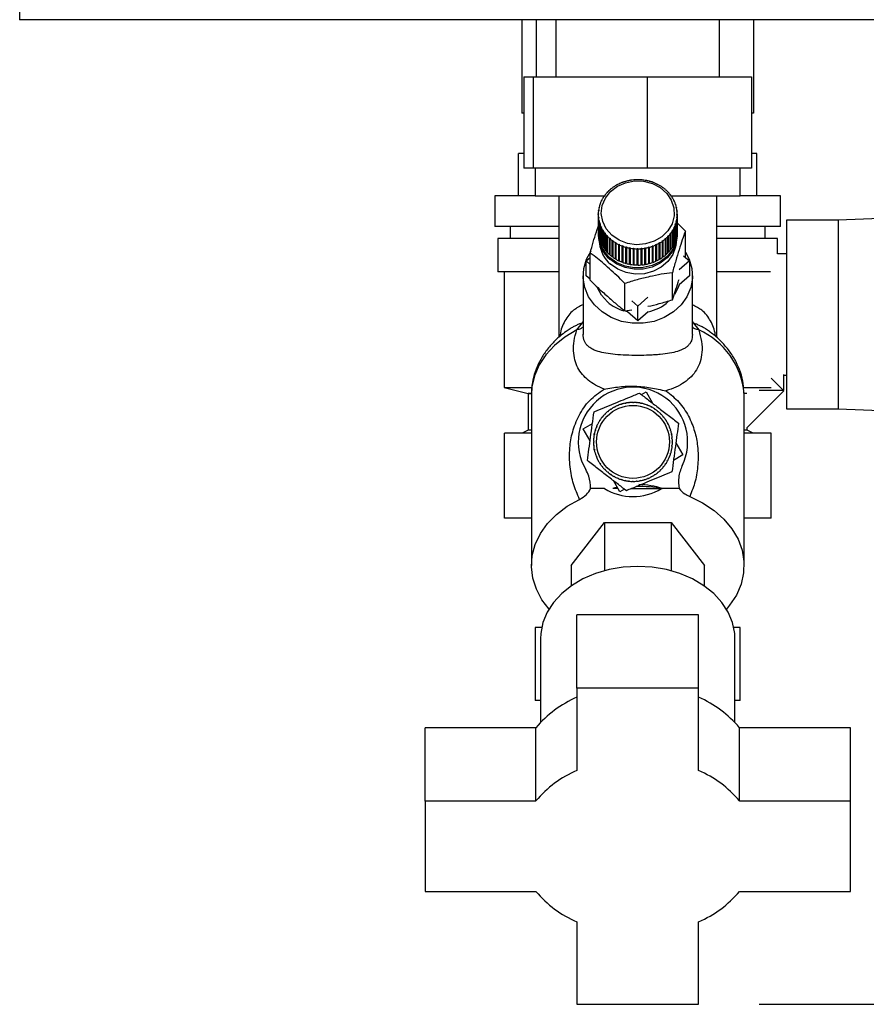
# Model space of a CAD drawing. Units: millimetres. Extents: x 0 to 420, y 0 to 297.
# Drawn here: x 244 to 258, y 137 to 154 of the extents above; entities that cross this region are included whole.
import ezdxf

# ---------------------------------------------------------------- set-up
doc = ezdxf.new("R2010")
doc.units = ezdxf.units.MM
doc.layers.add('1', color=7, linetype='Continuous')
doc.layers.add('DEFAULT', color=179, linetype='Continuous')
doc.styles.add('SLDTEXTSTYLE1', font='TXT', dxfattribs={"width": 0.605})
doc.dimstyles.new('SLDDIMSTYLE0', dxfattribs={"dimtxt": 3.5, "dimasz": 2.5, "dimexe": 0, "dimexo": 0.0625, "dimgap": 0.875, "dimtad": 1, "dimdec": 0, "dimlfac": 10, "dimrnd": 1e-09, "dimzin": 12, "dimdsep": 46, "dimtxsty": 'SLDTEXTSTYLE1', "dimsah": 1, "dimcen": 0.09, "dimadec": 0, "dimazin": 3, "dimtfac": 1, "dimtdec": 0, "dimtofl": 0, "dimtmove": 0, "dimatfit": 3, "dimfxl": 1, "dimfrac": 2, "dimtolj": 1, "dimtzin": 12, "dimarcsym": 0})

# ---------------------------------------------------------------- blocks, each defined once
blk = doc.blocks.new('_D_1')
at = {"layer": '1'}
for p, q in [((270.455, 243.808), (297.647, 243.808)), ((296.647, 243.808), (296.647, 137.362)), ((256.555, 137.362), (297.647, 137.362))]:
    blk.add_line(p, q, dxfattribs=at)
for points in [[(296.647, 243.808), (296.247, 241.308), (297.047, 241.308)], [(296.647, 137.362), (297.047, 139.862), (296.247, 139.862)]]:
    blk.add_solid(points, dxfattribs=at)
at = {"layer": '1', "insert": (292.136, 185.238), "char_height": 3.5, "attachment_point": 1, "rotation": 90, "style": 'SLDTEXTSTYLE1'}
blk.add_mtext('1064', dxfattribs=at)

msp = doc.modelspace()

# ---------------------------------------------------------------- linework, layer by layer
at = {"layer": 'DEFAULT', "linetype": 'Continuous', "lineweight": 30}
for p, q in [((244.385, 153.788), (244.385, 153.558)), ((270.425, 153.558), (244.385, 153.558)), ((252.648, 153.558), (252.648, 152.018)), ((252.886, 153.558), (252.886, 152.618)), ((253.21, 153.558), (253.21, 152.618)), ((255.9, 152.618), (255.9, 153.558)), ((256.463, 153.558), (256.463, 152.018)), ((252.683, 152.618), (252.683, 151.118)), ((252.683, 152.618), (252.837, 152.618)), ((252.837, 152.618), (254.71, 152.618)), ((252.837, 152.618), (252.837, 151.118)), ((254.71, 152.618), (254.71, 151.118)), ((254.71, 152.618), (256.428, 152.618)), ((256.428, 152.618), (256.428, 151.118)), ((252.683, 152.018), (252.648, 152.018)), ((256.463, 152.018), (256.428, 152.018)), ((252.592, 150.658), (252.592, 151.358)), ((252.683, 151.358), (252.592, 151.358)), ((256.518, 151.358), (256.428, 151.358)), ((256.518, 150.658), (256.518, 151.358)), ((252.837, 151.118), (252.683, 151.118)), ((254.71, 151.118), (252.837, 151.118)), ((252.87, 151.118), (252.87, 150.658)), ((256.428, 151.118), (254.71, 151.118)), ((256.24, 150.658), (256.24, 151.118)), ((254.146, 150.795), (254.142, 150.796)), ((254.153, 150.801), (254.146, 150.795)), ((254.15, 150.802), (254.153, 150.801)), ((254.15, 150.798), (254.15, 150.802)), ((254.196, 150.828), (254.194, 150.829)), ((254.205, 150.833), (254.196, 150.828)), ((254.202, 150.834), (254.205, 150.833)), ((254.202, 150.831), (254.202, 150.834)), ((254.251, 150.857), (254.248, 150.858)), ((254.259, 150.861), (254.251, 150.857)), ((254.257, 150.862), (254.259, 150.861)), ((254.257, 150.86), (254.257, 150.862)), ((254.308, 150.881), (254.306, 150.882)), ((254.317, 150.884), (254.308, 150.881)), ((254.315, 150.886), (254.317, 150.884)), ((254.315, 150.883), (254.315, 150.886)), ((254.367, 150.899), (254.366, 150.901)), ((254.377, 150.902), (254.367, 150.899)), ((254.375, 150.904), (254.377, 150.902)), ((254.375, 150.902), (254.375, 150.904)), ((254.429, 150.913), (254.428, 150.915)), ((254.438, 150.915), (254.429, 150.913)), ((254.437, 150.917), (254.438, 150.915)), ((254.437, 150.915), (254.437, 150.917)), ((254.491, 150.921), (254.491, 150.923)), ((254.501, 150.922), (254.491, 150.921)), ((254.501, 150.924), (254.501, 150.922)), ((254.501, 150.922), (254.501, 150.924)), ((254.554, 150.924), (254.554, 150.926)), ((254.554, 150.926), (254.554, 150.924)), ((254.564, 150.924), (254.554, 150.924)), ((254.564, 150.926), (254.564, 150.924)), ((254.618, 150.922), (254.618, 150.923)), ((254.618, 150.923), (254.618, 150.922)), ((254.628, 150.921), (254.618, 150.922)), ((254.628, 150.923), (254.628, 150.921)), ((254.68, 150.914), (254.681, 150.915)), ((254.69, 150.912), (254.68, 150.914)), ((254.681, 150.915), (254.681, 150.913)), ((254.691, 150.914), (254.69, 150.912)), ((254.742, 150.9), (254.743, 150.902)), ((254.751, 150.898), (254.742, 150.9)), ((254.743, 150.902), (254.743, 150.9)), ((254.753, 150.899), (254.751, 150.898)), ((254.801, 150.882), (254.803, 150.883)), ((254.811, 150.878), (254.801, 150.882)), ((254.803, 150.883), (254.803, 150.881)), ((254.813, 150.88), (254.811, 150.878)), ((254.859, 150.858), (254.861, 150.86)), ((254.867, 150.854), (254.859, 150.858)), ((254.861, 150.86), (254.861, 150.857)), ((254.87, 150.855), (254.867, 150.854)), ((254.913, 150.83), (254.916, 150.831)), ((254.921, 150.825), (254.913, 150.83)), ((254.916, 150.831), (254.916, 150.828)), ((254.924, 150.826), (254.921, 150.825)), ((254.964, 150.797), (254.967, 150.798)), ((254.972, 150.791), (254.964, 150.797)), ((254.967, 150.798), (254.967, 150.795)), ((254.975, 150.792), (254.972, 150.791)), ((252.205, 150.658), (252.205, 150.158)), ((252.87, 150.658), (252.205, 150.658)), ((252.87, 150.658), (254.02, 150.658)), ((253.255, 150.658), (253.255, 148.332)), ((253.986, 150.625), (253.982, 150.624)), ((253.991, 150.632), (253.986, 150.625)), ((253.987, 150.632), (253.991, 150.632)), ((253.987, 150.625), (253.987, 150.632)), ((254.019, 150.672), (254.015, 150.672)), ((254.024, 150.679), (254.019, 150.672)), ((254.02, 150.679), (254.024, 150.679)), ((254.02, 150.674), (254.02, 150.679)), ((254.056, 150.717), (254.053, 150.717)), ((254.063, 150.723), (254.056, 150.717)), ((254.059, 150.724), (254.063, 150.723)), ((254.059, 150.719), (254.059, 150.724)), ((254.099, 150.758), (254.095, 150.759)), ((254.102, 150.765), (254.106, 150.764)), ((255.011, 150.76), (255.015, 150.761)), ((255.022, 150.754), (255.018, 150.754)), ((255.054, 150.719), (255.058, 150.719)), ((255.06, 150.712), (255.054, 150.719)), ((255.058, 150.719), (255.058, 150.715)), ((255.064, 150.713), (255.06, 150.712)), ((255.091, 150.675), (255.096, 150.675)), ((255.097, 150.667), (255.091, 150.675)), ((255.096, 150.675), (255.096, 150.669)), ((255.096, 150.658), (256.24, 150.658)), ((255.101, 150.667), (255.097, 150.667)), ((255.124, 150.627), (255.129, 150.627)), ((255.129, 150.619), (255.124, 150.627)), ((255.129, 150.627), (255.129, 150.62)), ((255.855, 148.33), (255.855, 150.658)), ((256.905, 150.658), (256.24, 150.658)), ((256.905, 150.158), (256.905, 150.658)), ((253.923, 150.469), (253.918, 150.467)), ((253.92, 150.476), (253.925, 150.477)), ((253.92, 150.468), (253.92, 150.476)), ((253.925, 150.477), (253.923, 150.469)), ((253.938, 150.522), (253.934, 150.521)), ((253.937, 150.53), (253.941, 150.531)), ((253.937, 150.522), (253.937, 150.53)), ((253.941, 150.531), (253.938, 150.522)), ((253.96, 150.575), (253.955, 150.574)), ((253.959, 150.582), (253.963, 150.583)), ((253.959, 150.574), (253.959, 150.582)), ((253.963, 150.583), (253.96, 150.575)), ((255.133, 150.619), (255.129, 150.619)), ((255.151, 150.577), (255.156, 150.576)), ((255.155, 150.569), (255.151, 150.577)), ((255.16, 150.568), (255.155, 150.569)), ((255.156, 150.576), (255.156, 150.569)), ((255.173, 150.525), (255.178, 150.524)), ((255.176, 150.517), (255.173, 150.525)), ((255.18, 150.516), (255.176, 150.517)), ((255.178, 150.524), (255.178, 150.516)), ((255.188, 150.471), (255.193, 150.47)), ((255.19, 150.463), (255.188, 150.471)), ((255.195, 150.461), (255.19, 150.463)), ((255.193, 150.47), (255.193, 150.462)), ((253.906, 150.365), (253.911, 150.367)), ((253.906, 150.356), (253.906, 150.365)), ((253.911, 150.359), (253.906, 150.356)), ((253.906, 150.356), (253.906, 150.09)), ((253.908, 150.309), (253.913, 150.312)), ((253.908, 150.042), (253.908, 150.309)), ((253.914, 150.414), (253.909, 150.412)), ((253.914, 150.303), (253.909, 150.3)), ((253.909, 150.3), (253.909, 150.034)), ((253.91, 150.421), (253.915, 150.423)), ((253.91, 150.412), (253.91, 150.421)), ((253.911, 150.367), (253.911, 150.359)), ((253.913, 150.312), (253.914, 150.303)), ((253.913, 150.303), (253.913, 150.312)), ((253.915, 150.423), (253.914, 150.414)), ((255.197, 150.297), (255.198, 150.306)), ((255.198, 150.417), (255.203, 150.415)), ((255.199, 150.408), (255.198, 150.417)), ((255.198, 150.306), (255.203, 150.303)), ((255.198, 150.297), (255.198, 150.306)), ((255.204, 150.406), (255.199, 150.408)), ((255.201, 150.361), (255.206, 150.359)), ((255.201, 150.353), (255.201, 150.361)), ((255.201, 150.353), (255.201, 150.361)), ((255.206, 150.35), (255.201, 150.353)), ((255.203, 150.415), (255.203, 150.406)), ((255.203, 150.303), (255.203, 150.037)), ((255.206, 150.359), (255.206, 150.092)), ((255.206, 150.084), (255.206, 150.35)), ((260.255, 150.354), (257.855, 150.258)), ((253.255, 150.158), (252.205, 150.158)), ((252.455, 150.158), (252.455, 149.958)), ((253.917, 150.254), (253.922, 150.257)), ((253.917, 149.987), (253.917, 150.254)), ((253.924, 150.249), (253.919, 150.245)), ((253.919, 150.245), (253.919, 149.979)), ((253.922, 150.257), (253.924, 150.249)), ((253.922, 150.247), (253.922, 150.257)), ((253.932, 150.2), (253.936, 150.203)), ((253.932, 149.933), (253.932, 150.2)), ((253.939, 150.195), (253.935, 150.191)), ((253.935, 150.191), (253.935, 149.925)), ((253.936, 150.203), (253.939, 150.195)), ((253.936, 150.193), (253.936, 150.203)), ((253.952, 150.147), (253.957, 150.151)), ((253.952, 149.88), (253.952, 150.147)), ((253.961, 150.143), (253.956, 150.139)), ((253.956, 150.139), (253.956, 149.872)), ((253.957, 150.151), (253.961, 150.143)), ((253.957, 150.139), (253.957, 150.151)), ((255.149, 150.137), (255.153, 150.145)), ((255.153, 150.133), (255.149, 150.137)), ((255.153, 150.145), (255.157, 150.141)), ((255.153, 150.134), (255.153, 150.145)), ((255.157, 150.141), (255.157, 149.875)), ((255.171, 150.189), (255.174, 150.198)), ((255.176, 150.186), (255.171, 150.189)), ((255.174, 150.198), (255.179, 150.194)), ((255.174, 150.187), (255.174, 150.198)), ((255.176, 149.919), (255.176, 150.186)), ((255.179, 150.194), (255.179, 149.927)), ((255.187, 150.243), (255.189, 150.251)), ((255.192, 150.239), (255.187, 150.243)), ((255.189, 150.251), (255.194, 150.248)), ((255.189, 150.241), (255.189, 150.251)), ((255.192, 149.973), (255.192, 150.239)), ((255.194, 150.248), (255.194, 149.981)), ((255.202, 150.295), (255.197, 150.297)), ((255.202, 150.028), (255.202, 150.295)), ((256.905, 150.158), (255.855, 150.158)), ((256.655, 149.958), (256.655, 150.158)), ((257.855, 150.258), (257.005, 150.258)), ((257.005, 150.258), (257.005, 147.158)), ((257.855, 150.258), (257.855, 147.158)), ((253.906, 150.042), (253.906, 150.018)), ((253.909, 150.043), (253.908, 150.042)), ((253.919, 149.988), (253.917, 149.987)), ((253.979, 150.096), (253.983, 150.101)), ((253.979, 149.829), (253.979, 150.096)), ((253.983, 150.101), (253.988, 150.093)), ((253.983, 149.831), (253.983, 150.101)), ((253.988, 150.093), (253.984, 150.088)), ((253.984, 150.088), (253.984, 149.822)), ((254.011, 150.048), (254.015, 150.053)), ((254.011, 149.781), (254.011, 150.048)), ((254.015, 150.053), (254.021, 150.045)), ((254.015, 149.784), (254.015, 150.053)), ((254.021, 150.045), (254.017, 150.041)), ((254.017, 150.041), (254.017, 149.774)), ((254.048, 150.003), (254.052, 150.008)), ((254.048, 149.736), (254.048, 150.003)), ((254.052, 150.008), (254.059, 150.001)), ((254.052, 149.739), (254.052, 150.008)), ((254.059, 150.001), (254.055, 149.996)), ((254.055, 149.996), (254.055, 149.729)), ((255.049, 149.996), (255.056, 150.003)), ((255.053, 149.991), (255.049, 149.996)), ((255.053, 149.725), (255.053, 149.991)), ((255.056, 150.003), (255.06, 149.998)), ((255.056, 149.734), (255.056, 150.003)), ((255.06, 149.998), (255.06, 149.731)), ((255.088, 150.041), (255.093, 150.048)), ((255.092, 150.036), (255.088, 150.041)), ((255.092, 149.769), (255.092, 150.036)), ((255.093, 150.048), (255.097, 150.043)), ((255.093, 149.779), (255.093, 150.048)), ((255.097, 150.043), (255.097, 149.776)), ((255.121, 150.088), (255.126, 150.095)), ((255.125, 150.083), (255.121, 150.088)), ((255.125, 149.816), (255.125, 150.083)), ((255.126, 150.095), (255.13, 150.091)), ((255.126, 149.826), (255.126, 150.095)), ((255.13, 150.091), (255.13, 149.824)), ((255.153, 149.867), (255.153, 150.133)), ((255.194, 149.981), (255.192, 149.982)), ((255.203, 150.037), (255.202, 150.037)), ((255.206, 150.092), (255.206, 150.092)), ((255.206, 150.018), (255.206, 150.042)), ((255.34, 149.646), (255.34, 150.08)), ((252.255, 149.958), (252.255, 149.408)), ((253.255, 149.958), (252.255, 149.958)), ((253.935, 149.934), (253.932, 149.933)), ((253.956, 149.882), (253.952, 149.88)), ((253.983, 149.831), (253.979, 149.829)), ((253.984, 149.831), (253.983, 149.831)), ((254.091, 149.961), (254.094, 149.966)), ((254.091, 149.694), (254.091, 149.961)), ((254.094, 149.697), (254.094, 149.966)), ((254.101, 149.96), (254.098, 149.955)), ((254.098, 149.955), (254.098, 149.688)), ((254.137, 149.923), (254.14, 149.929)), ((254.137, 149.656), (254.137, 149.923)), ((254.14, 149.929), (254.148, 149.923)), ((254.14, 149.66), (254.14, 149.929)), ((254.148, 149.923), (254.145, 149.917)), ((254.145, 149.917), (254.145, 149.651)), ((254.188, 149.889), (254.191, 149.895)), ((254.188, 149.622), (254.188, 149.889)), ((254.191, 149.895), (254.199, 149.89)), ((254.191, 149.626), (254.191, 149.895)), ((254.199, 149.89), (254.196, 149.884)), ((254.196, 149.884), (254.196, 149.617)), ((254.242, 149.86), (254.245, 149.866)), ((254.242, 149.593), (254.242, 149.86)), ((254.245, 149.866), (254.253, 149.862)), ((254.245, 149.597), (254.245, 149.866)), ((254.253, 149.862), (254.251, 149.856)), ((254.251, 149.856), (254.251, 149.589)), ((254.3, 149.835), (254.302, 149.842)), ((254.3, 149.569), (254.3, 149.835)), ((254.302, 149.842), (254.311, 149.838)), ((254.302, 149.573), (254.302, 149.842)), ((254.311, 149.838), (254.309, 149.832)), ((254.309, 149.832), (254.309, 149.565)), ((254.359, 149.816), (254.361, 149.822)), ((254.359, 149.549), (254.359, 149.816)), ((254.361, 149.822), (254.37, 149.82)), ((254.361, 149.553), (254.361, 149.822)), ((254.37, 149.82), (254.369, 149.813)), ((254.369, 149.813), (254.369, 149.546)), ((254.735, 149.818), (254.745, 149.821)), ((254.737, 149.811), (254.735, 149.818)), ((254.745, 149.821), (254.746, 149.814)), ((254.745, 149.551), (254.745, 149.821)), ((254.746, 149.814), (254.746, 149.547)), ((254.795, 149.836), (254.804, 149.839)), ((254.797, 149.83), (254.795, 149.836)), ((254.797, 149.563), (254.797, 149.83)), ((254.804, 149.839), (254.806, 149.833)), ((254.804, 149.57), (254.804, 149.839)), ((254.806, 149.833), (254.806, 149.566)), ((254.853, 149.859), (254.862, 149.863)), ((254.855, 149.853), (254.853, 149.859)), ((254.855, 149.586), (254.855, 149.853)), ((254.862, 149.863), (254.864, 149.857)), ((254.862, 149.594), (254.862, 149.863)), ((254.864, 149.857), (254.864, 149.59)), ((254.907, 149.887), (254.916, 149.892)), ((254.91, 149.881), (254.907, 149.887)), ((254.91, 149.614), (254.91, 149.881)), ((254.916, 149.892), (254.919, 149.886)), ((254.916, 149.623), (254.916, 149.892)), ((254.919, 149.886), (254.919, 149.619)), ((254.959, 149.919), (254.967, 149.925)), ((254.962, 149.913), (254.959, 149.919)), ((254.962, 149.647), (254.962, 149.913)), ((254.967, 149.925), (254.97, 149.919)), ((254.967, 149.656), (254.967, 149.925)), ((254.97, 149.919), (254.97, 149.652)), ((255.01, 149.95), (255.006, 149.956)), ((255.01, 149.684), (255.01, 149.95)), ((255.013, 149.962), (255.017, 149.957)), ((255.013, 149.693), (255.013, 149.962)), ((255.017, 149.957), (255.017, 149.69)), ((255.126, 149.826), (255.125, 149.826)), ((255.13, 149.824), (255.126, 149.826)), ((255.157, 149.875), (255.153, 149.876)), ((255.179, 149.927), (255.176, 149.928)), ((256.855, 149.958), (255.855, 149.958)), ((256.855, 149.708), (256.855, 149.958)), ((253.773, 149.274), (253.773, 149.72)), ((254.015, 149.784), (254.011, 149.781)), ((254.017, 149.782), (254.015, 149.784)), ((254.052, 149.739), (254.048, 149.736)), ((254.055, 149.736), (254.052, 149.739)), ((254.094, 149.697), (254.091, 149.694)), ((254.098, 149.694), (254.094, 149.697)), ((254.14, 149.66), (254.137, 149.656)), ((254.145, 149.656), (254.14, 149.66)), ((254.421, 149.801), (254.422, 149.808)), ((254.421, 149.535), (254.421, 149.801)), ((254.422, 149.808), (254.432, 149.806)), ((254.422, 149.539), (254.422, 149.808)), ((254.432, 149.806), (254.431, 149.8)), ((254.431, 149.8), (254.431, 149.533)), ((254.484, 149.793), (254.485, 149.799)), ((254.484, 149.526), (254.484, 149.793)), ((254.485, 149.799), (254.494, 149.798)), ((254.485, 149.53), (254.485, 149.799)), ((254.494, 149.798), (254.494, 149.792)), ((254.494, 149.792), (254.494, 149.525)), ((254.548, 149.796), (254.558, 149.796)), ((254.548, 149.789), (254.548, 149.796)), ((254.548, 149.527), (254.548, 149.796)), ((254.548, 149.522), (254.548, 149.789)), ((254.558, 149.796), (254.558, 149.789)), ((254.558, 149.789), (254.558, 149.522)), ((254.611, 149.798), (254.621, 149.799)), ((254.611, 149.791), (254.611, 149.798)), ((254.611, 149.524), (254.611, 149.791)), ((254.621, 149.799), (254.621, 149.792)), ((254.621, 149.53), (254.621, 149.799)), ((254.621, 149.792), (254.621, 149.525)), ((254.674, 149.805), (254.684, 149.807)), ((254.675, 149.799), (254.674, 149.805)), ((254.675, 149.532), (254.675, 149.799)), ((254.684, 149.807), (254.684, 149.8)), ((254.684, 149.538), (254.684, 149.807)), ((254.684, 149.8), (254.684, 149.534)), ((254.737, 149.545), (254.737, 149.811)), ((254.967, 149.656), (254.962, 149.652)), ((254.97, 149.652), (254.967, 149.656)), ((255.013, 149.693), (255.01, 149.69)), ((255.017, 149.69), (255.013, 149.693)), ((255.056, 149.734), (255.053, 149.731)), ((255.06, 149.731), (255.056, 149.734)), ((255.093, 149.779), (255.092, 149.777)), ((255.097, 149.776), (255.093, 149.779)), ((255.309, 149.673), (255.405, 149.59)), ((257.005, 149.708), (256.855, 149.708)), ((253.708, 149.59), (253.773, 149.646)), ((253.773, 149.533), (253.708, 149.59)), ((253.708, 149.347), (253.708, 149.59)), ((254.191, 149.626), (254.188, 149.622)), ((254.196, 149.623), (254.191, 149.626)), ((254.245, 149.597), (254.242, 149.593)), ((254.251, 149.594), (254.245, 149.597)), ((254.302, 149.573), (254.3, 149.569)), ((254.309, 149.57), (254.302, 149.573)), ((254.361, 149.553), (254.359, 149.549)), ((254.369, 149.551), (254.361, 149.553)), ((254.422, 149.539), (254.421, 149.535)), ((254.431, 149.538), (254.422, 149.539)), ((254.485, 149.53), (254.484, 149.526)), ((254.494, 149.529), (254.485, 149.53)), ((254.558, 149.527), (254.548, 149.527)), ((254.548, 149.527), (254.548, 149.522)), ((254.621, 149.53), (254.611, 149.529)), ((254.621, 149.525), (254.621, 149.53)), ((254.684, 149.538), (254.675, 149.536)), ((254.684, 149.534), (254.684, 149.538)), ((254.745, 149.551), (254.737, 149.549)), ((254.746, 149.547), (254.745, 149.551)), ((254.804, 149.57), (254.797, 149.568)), ((254.806, 149.566), (254.804, 149.57)), ((254.862, 149.594), (254.855, 149.591)), ((254.864, 149.59), (254.862, 149.594)), ((254.916, 149.623), (254.91, 149.619)), ((254.919, 149.619), (254.916, 149.623)), ((255.405, 149.59), (255.238, 149.443)), ((255.405, 149.59), (255.405, 149.347)), ((253.255, 149.408), (252.255, 149.408)), ((252.355, 149.408), (252.355, 147.508)), ((253.656, 149.347), (253.656, 148.382)), ((253.773, 149.29), (253.708, 149.347)), ((255.126, 148.95), (255.126, 149.396)), ((255.405, 149.347), (255.235, 149.199)), ((255.456, 148.382), (255.456, 149.347)), ((256.742, 149.408), (255.855, 149.408)), ((254.342, 148.77), (254.342, 149.216)), ((254.556, 148.847), (254.458, 148.933)), ((254.723, 148.994), (254.556, 148.847)), ((254.556, 148.605), (254.556, 148.847)), ((254.342, 148.77), (254.459, 148.788)), ((254.387, 148.753), (254.354, 148.761)), ((254.556, 148.605), (254.387, 148.753)), ((254.725, 148.753), (254.556, 148.605)), ((253.553, 148.456), (253.646, 148.572)), ((253.646, 148.572), (253.656, 148.587)), ((255.456, 148.586), (255.466, 148.571)), ((255.466, 148.571), (255.559, 148.456)), ((255.748, 148.421), (255.735, 148.429)), ((256.955, 147.719), (256.955, 147.458)), ((256.955, 147.708), (257.005, 147.708)), ((256.75, 147.663), (256.959, 147.454)), ((252.355, 147.508), (252.755, 147.408)), ((252.355, 147.508), (252.801, 147.508)), ((252.355, 147.508), (252.813, 147.508)), ((252.755, 147.408), (252.755, 146.808)), ((252.795, 147.408), (252.755, 147.408)), ((252.755, 147.408), (252.801, 147.408)), ((252.805, 147.39), (252.805, 144.58)), ((254.618, 147.391), (254.692, 147.434)), ((254.692, 147.434), (254.799, 147.251)), ((256.305, 147.508), (256.75, 147.508)), ((256.305, 147.39), (256.305, 147.412)), ((256.349, 147.408), (256.305, 147.408)), ((256.305, 144.58), (256.305, 147.39)), ((256.959, 147.454), (256.349, 146.844)), ((256.555, 147.458), (256.555, 147.459)), ((256.955, 147.458), (256.555, 147.458)), ((254.287, 147.23), (254.285, 147.234)), ((254.296, 147.232), (254.287, 147.23)), ((254.295, 147.237), (254.296, 147.232)), ((254.348, 147.245), (254.347, 147.25)), ((254.358, 147.247), (254.348, 147.245)), ((254.357, 147.252), (254.358, 147.247)), ((254.41, 147.255), (254.41, 147.26)), ((254.42, 147.256), (254.41, 147.255)), ((254.42, 147.261), (254.42, 147.256)), ((254.474, 147.258), (254.474, 147.263)), ((254.484, 147.258), (254.474, 147.258)), ((254.484, 147.263), (254.484, 147.258)), ((254.537, 147.255), (254.537, 147.26)), ((254.547, 147.254), (254.537, 147.255)), ((254.547, 147.259), (254.547, 147.254)), ((254.6, 147.246), (254.601, 147.251)), ((254.609, 147.244), (254.6, 147.246)), ((254.61, 147.249), (254.609, 147.244)), ((254.661, 147.231), (254.663, 147.236)), ((254.671, 147.228), (254.661, 147.231)), ((254.672, 147.233), (254.671, 147.228)), ((254.018, 147.067), (254.015, 147.071)), ((254.026, 147.074), (254.018, 147.067)), ((254.022, 147.078), (254.026, 147.074)), ((254.065, 147.11), (254.062, 147.114)), ((254.073, 147.116), (254.065, 147.11)), ((254.07, 147.12), (254.073, 147.116)), ((254.116, 147.148), (254.113, 147.152)), ((254.124, 147.153), (254.116, 147.148)), ((254.121, 147.157), (254.124, 147.153)), ((254.17, 147.181), (254.168, 147.185)), ((254.179, 147.185), (254.17, 147.181)), ((254.176, 147.19), (254.179, 147.185)), ((254.227, 147.208), (254.225, 147.213)), ((254.234, 147.216), (254.236, 147.212)), ((254.721, 147.21), (254.723, 147.215)), ((254.73, 147.206), (254.721, 147.21)), ((254.732, 147.211), (254.73, 147.206)), ((254.778, 147.183), (254.78, 147.188)), ((254.787, 147.179), (254.778, 147.183)), ((254.789, 147.183), (254.787, 147.179)), ((254.833, 147.151), (254.835, 147.155)), ((254.841, 147.146), (254.833, 147.151)), ((254.844, 147.15), (254.841, 147.146)), ((254.884, 147.114), (254.887, 147.117)), ((254.891, 147.107), (254.884, 147.114)), ((254.894, 147.111), (254.891, 147.107)), ((254.931, 147.071), (254.934, 147.075)), ((254.938, 147.064), (254.931, 147.071)), ((254.941, 147.068), (254.938, 147.064)), ((257.005, 147.158), (257.855, 147.158)), ((257.855, 147.158), (260.255, 147.062)), ((253.656, 146.828), (253.81, 146.918)), ((253.906, 146.915), (253.902, 146.917)), ((253.911, 146.923), (253.906, 146.915)), ((253.907, 146.926), (253.911, 146.923)), ((253.932, 146.968), (253.94, 146.98)), ((253.939, 146.969), (253.935, 146.972)), ((253.944, 146.977), (253.939, 146.969)), ((253.94, 146.98), (253.944, 146.977)), ((253.97, 147.02), (253.979, 147.031)), ((253.976, 147.02), (253.972, 147.023)), ((253.983, 147.028), (253.976, 147.02)), ((253.979, 147.031), (253.983, 147.028)), ((254.973, 147.025), (254.977, 147.028)), ((254.98, 147.017), (254.973, 147.025)), ((254.984, 147.02), (254.98, 147.017)), ((255.011, 146.974), (255.015, 146.977)), ((255.017, 146.966), (255.011, 146.974)), ((255.021, 146.968), (255.017, 146.966)), ((255.044, 146.92), (255.049, 146.922)), ((255.049, 146.911), (255.044, 146.92)), ((255.053, 146.913), (255.049, 146.911)), ((252.361, 145.358), (252.361, 146.758)), ((252.805, 146.758), (252.361, 146.758)), ((252.755, 146.808), (252.655, 146.758)), ((252.805, 146.808), (252.755, 146.808)), ((253.771, 146.631), (253.656, 146.828)), ((253.838, 146.731), (253.841, 146.747)), ((253.843, 146.736), (253.839, 146.737)), ((253.841, 146.747), (253.845, 146.746)), ((253.845, 146.746), (253.843, 146.736)), ((253.859, 146.798), (253.854, 146.799)), ((253.857, 146.809), (253.862, 146.807)), ((253.862, 146.807), (253.859, 146.798)), ((253.88, 146.857), (253.875, 146.859)), ((253.879, 146.868), (253.883, 146.866)), ((253.883, 146.866), (253.88, 146.857)), ((255.071, 146.863), (255.076, 146.865)), ((255.08, 146.855), (255.075, 146.854)), ((255.093, 146.803), (255.098, 146.805)), ((255.096, 146.794), (255.093, 146.803)), ((255.101, 146.795), (255.096, 146.794)), ((255.109, 146.742), (255.114, 146.743)), ((255.111, 146.732), (255.109, 146.742)), ((255.113, 146.746), (255.116, 146.733)), ((256.355, 146.808), (256.305, 146.808)), ((256.749, 146.758), (256.305, 146.758)), ((256.355, 146.808), (256.355, 146.851)), ((256.455, 146.758), (256.355, 146.808)), ((256.749, 145.358), (256.749, 146.758)), ((253.827, 146.62), (253.832, 146.62)), ((253.832, 146.61), (253.827, 146.61)), ((253.834, 146.673), (253.83, 146.674)), ((253.831, 146.684), (253.835, 146.683)), ((253.832, 146.62), (253.832, 146.61)), ((253.835, 146.683), (253.834, 146.673)), ((255.116, 146.733), (255.111, 146.732)), ((255.118, 146.679), (255.123, 146.68)), ((255.119, 146.669), (255.118, 146.679)), ((255.124, 146.67), (255.119, 146.669)), ((255.122, 146.616), (255.127, 146.616)), ((255.122, 146.606), (255.122, 146.616)), ((255.127, 146.606), (255.122, 146.606)), ((255.182, 146.595), (255.298, 146.398)), ((253.829, 146.556), (253.834, 146.557)), ((253.835, 146.547), (253.83, 146.546)), ((253.834, 146.557), (253.835, 146.547)), ((253.838, 146.493), (253.843, 146.494)), ((253.841, 146.477), (253.838, 146.493)), ((253.845, 146.484), (253.84, 146.483)), ((253.843, 146.494), (253.845, 146.484)), ((253.853, 146.431), (253.857, 146.433)), ((253.86, 146.423), (253.856, 146.422)), ((253.857, 146.433), (253.86, 146.423)), ((255.092, 146.419), (255.095, 146.429)), ((255.097, 146.418), (255.092, 146.419)), ((255.095, 146.429), (255.1, 146.427)), ((255.108, 146.48), (255.11, 146.49)), ((255.113, 146.479), (255.108, 146.48)), ((255.11, 146.49), (255.115, 146.489)), ((255.118, 146.543), (255.119, 146.553)), ((255.123, 146.542), (255.118, 146.543)), ((255.119, 146.553), (255.124, 146.552)), ((253.874, 146.371), (253.878, 146.373)), ((253.882, 146.364), (253.877, 146.362)), ((253.9, 146.313), (253.905, 146.315)), ((253.905, 146.315), (253.909, 146.306)), ((253.909, 146.306), (253.905, 146.304)), ((253.932, 146.258), (253.937, 146.261)), ((253.942, 146.244), (253.932, 146.258)), ((253.937, 146.261), (253.942, 146.252)), ((253.942, 146.252), (253.938, 146.25)), ((255.009, 146.249), (255.015, 146.257)), ((255.015, 146.257), (255.019, 146.255)), ((255.042, 146.303), (255.047, 146.312)), ((255.047, 146.301), (255.042, 146.303)), ((255.047, 146.312), (255.051, 146.309)), ((255.07, 146.36), (255.074, 146.369)), ((255.074, 146.358), (255.07, 146.36)), ((255.074, 146.369), (255.078, 146.367)), ((255.298, 146.398), (255.143, 146.308)), ((253.97, 146.206), (253.974, 146.209)), ((253.974, 146.209), (253.98, 146.202)), ((253.98, 146.202), (253.976, 146.198)), ((254.012, 146.159), (254.016, 146.162)), ((254.016, 146.162), (254.023, 146.155)), ((254.023, 146.155), (254.019, 146.151)), ((254.059, 146.115), (254.062, 146.119)), ((254.062, 146.119), (254.07, 146.113)), ((254.07, 146.113), (254.067, 146.109)), ((254.88, 146.11), (254.888, 146.116)), ((254.884, 146.106), (254.88, 146.11)), ((254.888, 146.116), (254.891, 146.113)), ((254.928, 146.152), (254.935, 146.159)), ((254.931, 146.149), (254.928, 146.152)), ((254.935, 146.159), (254.938, 146.156)), ((254.971, 146.199), (254.977, 146.206)), ((254.975, 146.195), (254.971, 146.199)), ((254.977, 146.206), (254.981, 146.203)), ((255.013, 146.246), (255.009, 146.249)), ((254.11, 146.077), (254.113, 146.081)), ((254.124, 146.067), (254.11, 146.077)), ((254.113, 146.081), (254.121, 146.075)), ((254.121, 146.075), (254.118, 146.071)), ((254.262, 145.792), (254.154, 145.976)), ((254.164, 146.043), (254.166, 146.048)), ((254.166, 146.048), (254.175, 146.043)), ((254.175, 146.043), (254.173, 146.039)), ((254.221, 146.015), (254.223, 146.02)), ((254.223, 146.02), (254.233, 146.016)), ((254.233, 146.016), (254.231, 146.011)), ((254.281, 145.993), (254.283, 145.998)), ((254.283, 145.998), (254.292, 145.995)), ((254.292, 145.995), (254.291, 145.99)), ((254.343, 145.977), (254.344, 145.982)), ((254.344, 145.982), (254.354, 145.98)), ((254.354, 145.98), (254.353, 145.975)), ((254.406, 145.972), (254.416, 145.971)), ((254.406, 145.967), (254.406, 145.972)), ((254.416, 145.971), (254.416, 145.966)), ((254.47, 145.968), (254.48, 145.968)), ((254.47, 145.963), (254.47, 145.968)), ((254.48, 145.968), (254.48, 145.963)), ((254.533, 145.971), (254.543, 145.972)), ((254.533, 145.966), (254.533, 145.971)), ((254.543, 145.972), (254.543, 145.967)), ((254.596, 145.979), (254.605, 145.981)), ((254.597, 145.974), (254.596, 145.979)), ((254.605, 145.981), (254.606, 145.976)), ((254.657, 145.994), (254.667, 145.997)), ((254.659, 145.989), (254.657, 145.994)), ((254.667, 145.997), (254.668, 145.992)), ((254.719, 146.01), (254.717, 146.015)), ((254.726, 146.018), (254.728, 146.014)), ((254.775, 146.041), (254.783, 146.046)), ((254.777, 146.037), (254.775, 146.041)), ((254.783, 146.046), (254.786, 146.041)), ((254.829, 146.073), (254.838, 146.079)), ((254.832, 146.069), (254.829, 146.073)), ((254.838, 146.079), (254.84, 146.074)), ((254.009, 145.844), (253.781, 145.844)), ((254.231, 145.844), (254.144, 145.844)), ((254.336, 145.836), (254.262, 145.792)), ((254.45, 145.844), (254.944, 145.844)), ((255.239, 145.844), (254.966, 145.844)), ((252.805, 145.358), (252.361, 145.358)), ((253.458, 144.58), (254.007, 145.286)), ((254.007, 145.286), (254.007, 144.492)), ((254.007, 145.286), (255.104, 145.286)), ((255.104, 145.286), (255.104, 144.492)), ((255.104, 145.286), (255.652, 144.58)), ((256.749, 145.358), (256.305, 145.358)), ((253.458, 144.58), (253.458, 144.241)), ((255.652, 144.241), (255.652, 144.58)), ((255.555, 143.768), (253.555, 143.768)), ((253.555, 142.564), (253.555, 143.768)), ((255.555, 142.564), (255.555, 143.768)), ((252.87, 143.558), (252.87, 142.358)), ((252.974, 143.558), (252.87, 143.558)), ((256.24, 143.558), (256.136, 143.558)), ((256.24, 142.358), (256.24, 143.558)), ((252.955, 143.375), (252.955, 141.996)), ((256.155, 141.996), (256.155, 143.375)), ((253.555, 142.564), (253.555, 141.207)), ((255.555, 142.564), (253.555, 142.564)), ((255.555, 141.207), (255.555, 142.564)), ((252.955, 142.358), (252.87, 142.358)), ((256.24, 142.358), (256.155, 142.358)), ((251.055, 140.706), (251.055, 141.91)), ((252.881, 141.91), (251.055, 141.91)), ((252.881, 140.706), (252.881, 141.91)), ((256.229, 140.706), (256.229, 141.91)), ((258.055, 141.91), (256.229, 141.91)), ((258.055, 140.706), (258.055, 141.91)), ((252.881, 140.706), (251.055, 140.706)), ((251.055, 140.706), (251.055, 139.22)), ((258.055, 140.706), (256.229, 140.706)), ((258.055, 139.22), (258.055, 140.706)), ((251.055, 139.22), (252.881, 139.22)), ((256.229, 139.22), (258.055, 139.22)), ((253.555, 138.719), (253.555, 137.362)), ((255.555, 137.362), (255.555, 138.719)), ((253.555, 137.362), (255.555, 137.362))]:
    msp.add_line(p, q, dxfattribs=at)
at = {"layer": 'DEFAULT', "linetype": 'Continuous', "lineweight": 30, "flags": 128}
for points in [[(254.13, 150.013), (254.038, 150.117), (253.979, 150.238), (253.956, 150.368), (253.971, 150.499), (254.023, 150.622), (254.108, 150.731), (254.221, 150.817), (254.356, 150.876), (254.503, 150.905), (254.653, 150.9), (254.797, 150.862), (254.926, 150.795), (255.032, 150.701), (255.108, 150.588), (255.149, 150.461), (255.153, 150.33), (255.12, 150.201), (255.051, 150.085), (254.951, 149.986), (254.826, 149.913), (254.684, 149.869), (254.534, 149.857), (254.386, 149.879), (254.248, 149.932), (254.13, 150.013)], [(255.205, 150.067), (255.206, 150.023), (255.183, 149.892), (255.127, 149.77), (255.039, 149.662), (254.926, 149.575), (254.793, 149.513), (254.647, 149.48), (254.496, 149.476), (254.348, 149.504), (254.212, 149.56), (254.094, 149.643)], [(255.206, 150.018), (255.206, 149.999), (255.183, 149.868), (255.127, 149.746), (255.039, 149.638), (254.926, 149.551), (254.793, 149.489), (254.647, 149.455), (254.496, 149.452), (254.348, 149.479), (254.212, 149.536), (254.094, 149.618)], [(255.186, 149.879), (255.177, 149.822), (255.131, 149.694), (255.052, 149.581), (254.943, 149.487), (254.813, 149.419), (254.667, 149.38), (254.515, 149.372), (254.365, 149.397), (254.226, 149.452), (254.107, 149.535)], [(255.34, 149.734), (255.4, 149.62), (255.446, 149.466), (255.455, 149.307), (255.427, 149.15), (255.364, 149), (255.268, 148.865), (255.142, 148.75), (254.993, 148.659), (254.826, 148.596), (254.647, 148.564), (254.465, 148.564), (254.287, 148.596), (254.119, 148.659), (253.97, 148.75), (253.844, 148.865), (253.748, 149), (253.685, 149.15), (253.657, 149.307), (253.666, 149.466), (253.712, 149.62), (253.788, 149.758)], [(255.235, 149.199), (255.216, 149.142), (255.162, 149.04)], [(254.059, 148.916), (253.961, 149.024), (253.894, 149.148)], [(253.553, 148.456), (253.358, 148.338), (253.187, 148.201), (253.045, 148.047), (252.934, 147.879), (252.856, 147.701), (252.814, 147.517), (252.805, 147.39)], [(253.096, 143.862), (252.98, 144.013), (252.887, 144.188), (252.828, 144.37), (252.806, 144.557), (252.819, 144.744), (252.869, 144.927), (252.954, 145.104), (253.072, 145.27), (253.221, 145.421), (253.397, 145.555), (253.598, 145.668)], [(255.412, 145.714), (255.623, 145.61), (255.811, 145.486), (255.973, 145.342), (256.106, 145.183), (256.206, 145.011), (256.273, 144.83), (256.303, 144.644), (256.297, 144.457), (256.256, 144.272), (256.178, 144.094), (256.067, 143.925), (256.015, 143.862)], [(254.555, 144.564), (254.317, 144.551), (254.084, 144.512), (253.861, 144.447), (253.654, 144.358), (253.467, 144.247), (253.304, 144.117), (253.17, 143.97), (253.066, 143.81), (252.995, 143.64), (252.96, 143.464), (252.955, 143.375)], [(256.155, 143.375), (256.151, 143.464), (256.115, 143.64), (256.045, 143.81), (255.941, 143.97), (255.806, 144.117), (255.644, 144.247), (255.457, 144.358), (255.25, 144.447), (255.027, 144.512), (254.794, 144.551), (254.555, 144.564)]]:
    msp.add_lwpolyline(points, dxfattribs=at)
at = {"layer": 'DEFAULT', "linetype": 'Continuous', "lineweight": 30}
msp.add_circle((254.477, 146.613), 0.6, dxfattribs=at)
for centre, radius, start, end in [((254.511, 150.286), 0.629, 125.7957, 130.4302), ((254.524, 150.266), 0.653, 120.4256, 124.9462), ((254.536, 150.246), 0.676, 115.1778, 119.5964), ((254.545, 150.228), 0.697, 110.0356, 114.3665), ((254.551, 150.211), 0.714, 104.98, 109.2393), ((254.554, 150.198), 0.728, 99.9906, 104.1955), ((254.556, 150.188), 0.738, 95.046, 99.2146), ((254.556, 150.183), 0.743, 90.1243, 94.2751), ((254.556, 150.184), 0.742, 85.2031, 89.3549), ((254.557, 150.189), 0.737, 80.2602, 84.4318), ((254.558, 150.199), 0.727, 75.2736, 79.4835), ((254.562, 150.213), 0.713, 70.222, 74.4881), ((254.568, 150.23), 0.695, 65.0848, 69.4243), ((254.577, 150.248), 0.674, 59.8429, 64.2717), ((254.589, 150.268), 0.651, 54.4795, 59.0117), ((254.603, 150.288), 0.627, 48.9807, 53.6278), ((254.444, 150.343), 0.541, 148.7103, 153.8392), ((254.461, 150.333), 0.56, 142.7576, 147.7671), ((254.478, 150.32), 0.582, 136.9544, 141.838), ((254.495, 150.304), 0.605, 131.3021, 136.0589), ((254.619, 150.306), 0.603, 43.3362, 48.1063), ((254.636, 150.321), 0.58, 37.5411, 42.4381), ((254.653, 150.334), 0.558, 31.5964, 36.6189), ((254.409, 150.357), 0.503, 167.3434, 172.7285), ((254.417, 150.355), 0.511, 161.0229, 166.3455), ((254.429, 150.351), 0.524, 154.804, 160.0394), ((254.67, 150.344), 0.539, 25.5099, 30.6508), ((254.684, 150.351), 0.523, 19.2973, 24.543), ((254.696, 150.355), 0.51, 12.9816, 18.3121), ((254.704, 150.357), 0.502, 6.5924, 11.9824), ((254.404, 150.358), 0.498, 173.7357, 179.154), ((254.404, 150.358), 0.498, 180.1646, 185.5845), ((254.408, 150.358), 0.502, 186.5924, 191.9824), ((254.708, 150.358), 0.498, 353.7357, 359.154), ((254.708, 150.358), 0.498, 0.1646, 5.5845), ((254.416, 150.36), 0.51, 192.9816, 198.3121), ((254.428, 150.364), 0.523, 199.2973, 204.543), ((254.442, 150.371), 0.539, 205.5099, 210.6508), ((254.683, 150.365), 0.524, 334.804, 340.0394), ((254.695, 150.36), 0.511, 341.0229, 346.3455), ((254.704, 150.358), 0.503, 347.3434, 352.7285), ((254.404, 150.091), 0.498, 180.1646, 185.5845), ((254.437, 150.047), 0.53, 177.9079, 229.7689), ((254.438, 150.024), 0.532, 180.6329, 229.7249), ((254.408, 150.091), 0.502, 186.5924, 191.9824), ((254.416, 150.093), 0.51, 192.9816, 198.3121), ((254.459, 150.381), 0.558, 211.5964, 216.6189), ((254.476, 150.394), 0.58, 217.5411, 222.4381), ((254.493, 150.41), 0.603, 223.3362, 228.1063), ((254.617, 150.411), 0.605, 311.3021, 316.0589), ((254.634, 150.395), 0.582, 316.9544, 321.838), ((254.652, 150.382), 0.56, 322.7576, 327.7671), ((254.668, 150.372), 0.541, 328.7103, 333.8392), ((254.704, 150.092), 0.503, 347.3434, 352.7285), ((254.708, 150.091), 0.498, 353.7357, 359.154), ((254.448, 149.934), 0.525, 186.0651, 229.4292), ((254.428, 150.097), 0.523, 199.2973, 204.543), ((254.442, 150.104), 0.539, 205.5099, 210.6508), ((254.459, 150.114), 0.558, 211.5964, 216.6189), ((254.509, 150.428), 0.627, 228.9807, 233.6278), ((254.523, 150.447), 0.651, 234.4795, 239.0117), ((254.535, 150.467), 0.674, 239.8429, 244.2717), ((254.544, 150.486), 0.695, 245.0848, 249.4243), ((254.55, 150.502), 0.713, 250.222, 254.4881), ((254.554, 150.516), 0.727, 255.2736, 259.4835), ((254.562, 150.504), 0.714, 284.98, 289.2393), ((254.568, 150.487), 0.697, 290.0356, 294.3665), ((254.576, 150.469), 0.676, 295.1778, 299.5964), ((254.588, 150.449), 0.653, 300.4256, 304.9462), ((254.602, 150.43), 0.629, 305.7957, 310.4302), ((254.652, 150.115), 0.56, 322.7576, 327.7671), ((254.668, 150.105), 0.541, 328.7103, 333.8392), ((254.683, 150.098), 0.524, 334.804, 340.0394), ((254.695, 150.094), 0.511, 341.0229, 346.3455), ((254.476, 150.127), 0.58, 217.5411, 222.4381), ((254.493, 150.143), 0.603, 223.3362, 228.1063), ((254.509, 150.161), 0.627, 228.9807, 233.6278), ((254.556, 150.526), 0.737, 260.2602, 264.4318), ((254.556, 150.531), 0.742, 265.2031, 269.3549), ((254.556, 150.532), 0.743, 270.1243, 274.2751), ((254.557, 150.527), 0.738, 275.046, 279.2146), ((254.558, 150.518), 0.728, 279.9906, 284.1955), ((254.602, 150.163), 0.629, 305.7957, 310.4302), ((254.617, 150.145), 0.605, 311.3021, 316.0589), ((254.634, 150.129), 0.582, 316.9544, 321.838), ((254.523, 150.18), 0.651, 234.4795, 239.0117), ((254.535, 150.2), 0.674, 239.8429, 244.2717), ((254.544, 150.219), 0.695, 245.0848, 249.4243), ((254.55, 150.236), 0.713, 250.222, 254.4881), ((254.554, 150.25), 0.727, 255.2736, 259.4835), ((254.556, 150.26), 0.737, 260.2602, 264.4318), ((254.556, 150.265), 0.742, 265.2031, 269.3549), ((254.556, 150.265), 0.743, 270.1243, 274.2751), ((254.557, 150.26), 0.738, 275.046, 279.2146), ((254.558, 150.251), 0.728, 279.9906, 284.1955), ((254.562, 150.237), 0.714, 284.98, 289.2393), ((254.568, 150.221), 0.697, 290.0356, 294.3665), ((254.576, 150.202), 0.676, 295.1778, 299.5964), ((254.588, 150.182), 0.653, 300.4256, 304.9462), ((254.536, 149.466), 0.728, 229.0071, 253.0952), ((254.576, 149.463), 0.726, 281.8401, 311.6713), ((255.041, 147.296), 1.27, 5.2057, 65.9014), ((254.477, 146.613), 0.9, 334.2002, 210.3883), ((254.477, 146.613), 0.65, 107.138, 111.8816), ((254.477, 146.613), 0.65, 101.513, 106.2566), ((254.477, 146.613), 0.65, 95.888, 100.6316), ((254.477, 146.613), 0.65, 90.263, 95.0066), ((254.477, 146.613), 0.65, 84.638, 89.3816), ((254.477, 146.613), 0.65, 79.013, 83.7566), ((254.477, 146.613), 0.65, 73.388, 78.1316), ((254.477, 146.613), 0.65, 67.763, 72.5066), ((254.477, 146.613), 0.65, 135.263, 140.0066), ((254.477, 146.613), 0.65, 129.638, 134.3816), ((254.477, 146.613), 0.65, 124.013, 128.7566), ((254.477, 146.613), 0.65, 118.388, 123.1316), ((254.477, 146.613), 0.65, 112.763, 117.5066), ((254.477, 146.613), 0.65, 62.138, 66.8816), ((254.477, 146.613), 0.65, 56.513, 61.2566), ((254.477, 146.613), 0.65, 50.888, 55.6316), ((254.477, 146.613), 0.65, 45.263, 50.0066), ((254.477, 146.613), 0.65, 39.638, 44.3816), ((254.477, 146.613), 0.65, 152.138, 156.8816), ((254.477, 146.613), 0.65, 146.513, 151.2566), ((254.477, 146.613), 0.65, 140.888, 145.6316), ((254.477, 146.613), 0.65, 34.013, 38.7566), ((254.477, 146.613), 0.65, 28.388, 33.1316), ((254.477, 146.613), 0.65, 22.763, 27.5066), ((254.477, 146.613), 0.65, 169.013, 173.7566), ((254.477, 146.613), 0.65, 163.388, 168.1316), ((254.477, 146.613), 0.65, 157.763, 162.5066), ((254.477, 146.613), 0.65, 17.138, 21.8816), ((254.477, 146.613), 0.65, 11.513, 16.2566), ((254.477, 146.613), 0.65, 174.638, 179.3816), ((254.477, 146.613), 0.65, 180.263, 185.0066), ((254.477, 146.613), 0.65, 5.888, 10.6316), ((254.477, 146.613), 0.65, 0.263, 5.0066), ((254.477, 146.613), 0.65, 354.638, 359.3816), ((254.477, 146.613), 0.65, 185.888, 190.6316), ((254.477, 146.613), 0.65, 191.513, 196.2566), ((254.477, 146.613), 0.65, 197.138, 201.8816), ((254.477, 146.613), 0.65, 337.763, 342.5066), ((254.477, 146.613), 0.65, 343.388, 348.1316), ((254.477, 146.613), 0.65, 349.013, 353.7566), ((254.477, 146.613), 0.65, 202.763, 207.5066), ((254.477, 146.613), 0.65, 208.388, 213.1316), ((254.477, 146.613), 0.65, 326.513, 331.2566), ((254.477, 146.613), 0.65, 332.138, 336.8816), ((254.477, 146.613), 0.65, 214.013, 218.7566), ((254.477, 146.613), 0.65, 219.638, 224.3816), ((254.477, 146.613), 0.65, 225.263, 230.0066), ((254.477, 146.613), 0.65, 230.888, 235.6316), ((254.477, 146.613), 0.65, 304.013, 308.7566), ((254.477, 146.613), 0.65, 309.638, 314.3816), ((254.477, 146.613), 0.65, 315.263, 320.0066), ((254.477, 146.613), 0.65, 320.888, 325.6316), ((254.477, 146.613), 0.65, 236.513, 241.2566), ((254.477, 146.613), 0.65, 242.138, 246.8816), ((254.477, 146.613), 0.65, 247.763, 252.5066), ((254.477, 146.613), 0.65, 253.388, 258.1316), ((254.477, 146.613), 0.65, 259.013, 263.7566), ((254.477, 146.613), 0.65, 264.638, 269.3816), ((254.477, 146.613), 0.65, 270.263, 275.0066), ((254.477, 146.613), 0.65, 275.888, 280.6316), ((254.477, 146.613), 0.65, 281.513, 286.2566), ((254.477, 146.613), 0.65, 287.138, 291.8816), ((254.477, 146.613), 0.65, 292.763, 297.5066), ((254.477, 146.613), 0.65, 298.388, 303.1316), ((254.477, 146.613), 0.9, 238.7222, 301.2778), ((254.548, 143.596), 2.284, 98.1535, 100.1813), ((254.556, 143.546), 2.334, 79.8663, 90.7089), ((254.256, 140.765), 1.79, 113.0482, 140.1872), ((254.855, 140.765), 1.79, 39.8128, 66.9518), ((254.256, 139.56), 1.79, 113.0482, 140.1872), ((254.855, 139.56), 1.79, 39.8128, 66.9518), ((254.256, 140.366), 1.79, 219.8128, 246.9518), ((254.855, 140.366), 1.79, 293.0482, 320.1872)]:
    msp.add_arc(centre, radius, start, end, dxfattribs=at)
for start_param, end_param in [(3.335182, 3.378762), (2.904423, 3.129568)]:
    msp.add_ellipse((254.555, 143.555), major_axis=(0, -2.355), ratio=0.743145, start_param=start_param, end_param=end_param, dxfattribs=at)
for points in [[(254.106, 150.764), (254.105, 150.763), (254.102, 150.761), (254.1, 150.759), (254.099, 150.758)], [(255.018, 150.754), (255.017, 150.755), (255.015, 150.757), (255.012, 150.759), (255.011, 150.76)], [(254.094, 149.966), (254.095, 149.965), (254.098, 149.963), (254.1, 149.961), (254.101, 149.96)], [(255.006, 149.956), (255.007, 149.957), (255.01, 149.959), (255.012, 149.961), (255.013, 149.962)], [(254.236, 147.212), (254.235, 147.211), (254.232, 147.21), (254.229, 147.209), (254.227, 147.208)], [(255.075, 146.854), (255.075, 146.855), (255.073, 146.858), (255.072, 146.861), (255.071, 146.863)], [(253.878, 146.373), (253.879, 146.371), (253.88, 146.368), (253.881, 146.365), (253.882, 146.364)], [(254.717, 146.015), (254.719, 146.015), (254.722, 146.016), (254.725, 146.018), (254.726, 146.018)]]:
    msp.add_open_spline(points, degree=3, dxfattribs=at)
for points, knots in [([(253.773, 149.72), (253.789, 149.779), (253.823, 149.9), (253.867, 150.043), (253.894, 150.128), (253.904, 150.158)], [0, 0, 0, 0, 0.383992, 0.778038, 1, 1, 1, 1]), ([(255.202, 150.215), (255.226, 150.193), (255.273, 150.151), (255.318, 150.103), (255.34, 150.08)], [0, 0, 0, 0, 0.51871, 1, 1, 1, 1]), ([(255.34, 150.08), (255.323, 150.033), (255.289, 149.939), (255.236, 149.771), (255.181, 149.595), (255.144, 149.463), (255.126, 149.396)], [0, 0, 0, 0, 0.235328, 0.476818, 0.736465, 1, 1, 1, 1]), ([(254.342, 149.216), (254.329, 149.231), (254.237, 149.33), (254.066, 149.482), (253.887, 149.639), (253.794, 149.705), (253.773, 149.72)], [0, 0, 0, 0, 0.072828, 0.499865, 0.883122, 1, 1, 1, 1]), ([(255.126, 149.396), (255.065, 149.389), (254.942, 149.374), (254.748, 149.33), (254.546, 149.284), (254.41, 149.239), (254.342, 149.216)], [0, 0, 0, 0, 0.235328, 0.476818, 0.736465, 1, 1, 1, 1]), ([(253.773, 149.274), (253.806, 149.24), (253.872, 149.172), (253.968, 149.087), (254.077, 148.99), (254.201, 148.879), (254.295, 148.807), (254.342, 148.77)], [0, 0, 0, 0, 0.176108, 0.35645, 0.500148, 0.748947, 1, 1, 1, 1]), ([(255.126, 148.95), (255.141, 148.995), (255.173, 149.085), (255.21, 149.204), (255.231, 149.271), (255.235, 149.286)], [0, 0, 0, 0, 0.430192, 0.871783, 1, 1, 1, 1]), ([(253.656, 148.87), (253.601, 148.842), (253.47, 148.775), (253.35, 148.605), (253.285, 148.455), (253.278, 148.36), (253.277, 148.353)], [0, 0, 0, 0, 0.254229, 0.604135, 0.968033, 1, 1, 1, 1]), ([(254.723, 148.843), (254.785, 148.857), (254.92, 148.887), (255.054, 148.928), (255.126, 148.95)], [0, 0, 0, 0, 0.459351, 1, 1, 1, 1]), ([(255.834, 148.35), (255.833, 148.359), (255.826, 148.453), (255.761, 148.605), (255.641, 148.773), (255.51, 148.841), (255.456, 148.869)], [0, 0, 0, 0, 0.035175, 0.398012, 0.74844, 1, 1, 1, 1]), ([(253.646, 148.572), (253.63, 148.566), (253.595, 148.552), (253.544, 148.53), (253.493, 148.504), (253.435, 148.472), (253.398, 148.445), (253.376, 148.43)], [0, 0, 0, 0, 0.163071, 0.339823, 0.530054, 0.722676, 1, 1, 1, 1]), ([(255.735, 148.429), (255.714, 148.444), (255.677, 148.471), (255.619, 148.504), (255.566, 148.53), (255.516, 148.552), (255.482, 148.565), (255.466, 148.571)], [0, 0, 0, 0, 0.267603, 0.478314, 0.660697, 0.837277, 1, 1, 1, 1]), ([(253.377, 148.429), (253.343, 148.404), (253.259, 148.343), (253.143, 148.228), (253.028, 148.087), (252.934, 147.932), (252.862, 147.765), (252.819, 147.588), (252.801, 147.457), (252.806, 147.388), (252.807, 147.38)], [0, 0, 0, 0, 0.096315, 0.239091, 0.383678, 0.529816, 0.677556, 0.827333, 0.980012, 1, 1, 1, 1]), ([(254.001, 147.483), (253.953, 147.504), (253.854, 147.547), (253.737, 147.627), (253.641, 147.721), (253.566, 147.831), (253.517, 147.959), (253.495, 148.107), (253.501, 148.273), (253.536, 148.395), (253.553, 148.456)], [0, 0, 0, 0, 0.116596, 0.236507, 0.359701, 0.485302, 0.613662, 0.743261, 0.872295, 1, 1, 1, 1]), ([(253.656, 148.5), (253.643, 148.491), (253.616, 148.471), (253.575, 148.461), (253.553, 148.456)], [0, 0, 0, 0, 0.4727896, 1, 1, 1, 1]), ([(255.456, 148.382), (255.452, 148.345), (255.447, 148.289), (255.418, 148.235), (255.39, 148.2), (255.355, 148.169), (255.313, 148.142), (255.264, 148.12), (255.192, 148.094), (255.086, 148.07), (254.957, 148.053), (254.841, 148.044), (254.72, 148.037), (254.556, 148.034), (254.356, 148.038), (254.178, 148.05), (254.026, 148.07), (253.917, 148.096), (253.831, 148.126), (253.771, 148.159), (253.725, 148.197), (253.694, 148.236), (253.672, 148.279), (253.659, 148.327), (253.657, 148.365), (253.656, 148.383)], [0, 0, 0, 0, 0.061759, 0.091775, 0.125684, 0.15611, 0.190822, 0.223537, 0.256137, 0.320594, 0.382941, 0.413994, 0.442894, 0.500295, 0.557647, 0.617294, 0.679533, 0.743835, 0.782642, 0.835318, 0.874348, 0.90765, 0.938354, 0.970382, 1, 1, 1, 1]), ([(255.559, 148.456), (255.577, 148.391), (255.613, 148.26), (255.617, 148.083), (255.588, 147.928), (255.527, 147.796), (255.44, 147.684), (255.327, 147.591), (255.192, 147.512), (255.077, 147.472), (255.02, 147.453)], [0, 0, 0, 0, 0.128387, 0.259188, 0.389591, 0.517568, 0.642969, 0.765423, 0.884834, 1, 1, 1, 1]), ([(255.559, 148.456), (255.537, 148.461), (255.496, 148.47), (255.469, 148.49), (255.456, 148.499)], [0, 0, 0, 0, 0.5272496, 1, 1, 1, 1]), ([(256.302, 147.416), (256.3, 147.466), (256.296, 147.582), (256.251, 147.755), (256.178, 147.931), (256.08, 148.092), (255.956, 148.241), (255.84, 148.354), (255.759, 148.41), (255.734, 148.428)], [0, 0, 0, 0, 0.128548, 0.296207, 0.451674, 0.608752, 0.767259, 0.926551, 1, 1, 1, 1]), ([(253.598, 145.668), (253.562, 145.751), (253.491, 145.918), (253.435, 146.198), (253.427, 146.484), (253.473, 146.773), (253.577, 147.043), (253.747, 147.302), (253.918, 147.424), (254.001, 147.483)], [0, 0, 0, 0, 0.1715027, 0.3440188, 0.5159193, 0.6451822, 0.769384, 0.8881394, 1, 1, 1, 1]), ([(253.836, 147.108), (253.853, 147.116), (253.975, 147.165), (254.199, 147.258), (254.434, 147.354), (254.556, 147.404), (254.585, 147.416)], [0, 0, 0, 0, 0.072828, 0.499865, 0.883122, 1, 1, 1, 1]), ([(254.001, 147.483), (254.085, 147.496), (254.25, 147.522), (254.509, 147.539), (254.77, 147.505), (254.936, 147.47), (255.02, 147.453)], [0, 0, 0, 0, 0.257971, 0.504136, 0.749444, 1, 1, 1, 1]), ([(254.585, 147.416), (254.635, 147.378), (254.735, 147.3), (254.894, 147.177), (255.06, 147.049), (255.17, 146.964), (255.226, 146.921)], [0, 0, 0, 0, 0.235328, 0.476818, 0.736465, 1, 1, 1, 1]), ([(255.02, 147.453), (255.095, 147.394), (255.248, 147.272), (255.402, 147.034), (255.5, 146.785), (255.551, 146.514), (255.552, 146.239), (255.509, 145.963), (255.445, 145.797), (255.412, 145.714)], [0, 0, 0, 0, 0.1135137, 0.2332211, 0.3582448, 0.4862919, 0.6576404, 0.8269889, 1, 1, 1, 1]), ([(253.727, 146.306), (253.736, 146.368), (253.753, 146.494), (253.78, 146.693), (253.808, 146.9), (253.826, 147.038), (253.836, 147.108)], [0, 0, 0, 0, 0.235328, 0.476818, 0.736465, 1, 1, 1, 1]), ([(255.226, 146.921), (255.218, 146.859), (255.201, 146.733), (255.174, 146.533), (255.146, 146.326), (255.127, 146.188), (255.118, 146.118)], [0, 0, 0, 0, 0.235328, 0.476818, 0.736465, 1, 1, 1, 1]), ([(254.368, 145.81), (254.319, 145.849), (254.218, 145.927), (254.059, 146.049), (253.894, 146.177), (253.783, 146.262), (253.727, 146.306)], [0, 0, 0, 0, 0.235328, 0.476818, 0.736465, 1, 1, 1, 1]), ([(253.78, 145.844), (253.776, 145.914), (253.77, 146.024), (253.719, 146.122), (253.7, 146.158)], [0, 0, 0, 0, 0.630926, 1, 1, 1, 1]), ([(255.118, 146.118), (255.1, 146.111), (254.979, 146.061), (254.754, 145.969), (254.519, 145.872), (254.397, 145.822), (254.368, 145.81)], [0, 0, 0, 0, 0.072828, 0.499865, 0.883122, 1, 1, 1, 1]), ([(255.287, 146.221), (255.262, 146.159), (255.214, 146.037), (255.23, 145.907), (255.239, 145.844)], [0, 0, 0, 0, 0.515007, 1, 1, 1, 1]), ([(253.598, 145.668), (253.639, 145.692), (253.72, 145.74), (253.76, 145.81), (253.78, 145.844)], [0, 0, 0, 0, 0.509781, 1, 1, 1, 1]), ([(255.239, 145.844), (255.267, 145.813), (255.313, 145.761), (255.384, 145.727), (255.412, 145.714)], [0, 0, 0, 0, 0.600499, 1, 1, 1, 1])]:
    msp.add_open_spline(points, degree=3, knots=knots, dxfattribs=at)

# ---------------------------------------------------------------- dimensions: what is measured, and where the dimension line sits
at = {"layer": '1'}
dim = msp.add_linear_dim(base=(296.647, 137.362), p1=(269.455, 243.808), p2=(255.555, 137.362), angle=90, dimstyle='SLDDIMSTYLE0', dxfattribs=at)
dim.commit()
dim.dimension.update_dxf_attribs({"geometry": '_D_1', "text_midpoint": (296.647, 190.585), "dimtype": 160})

doc.saveas('drawing.dxf')
